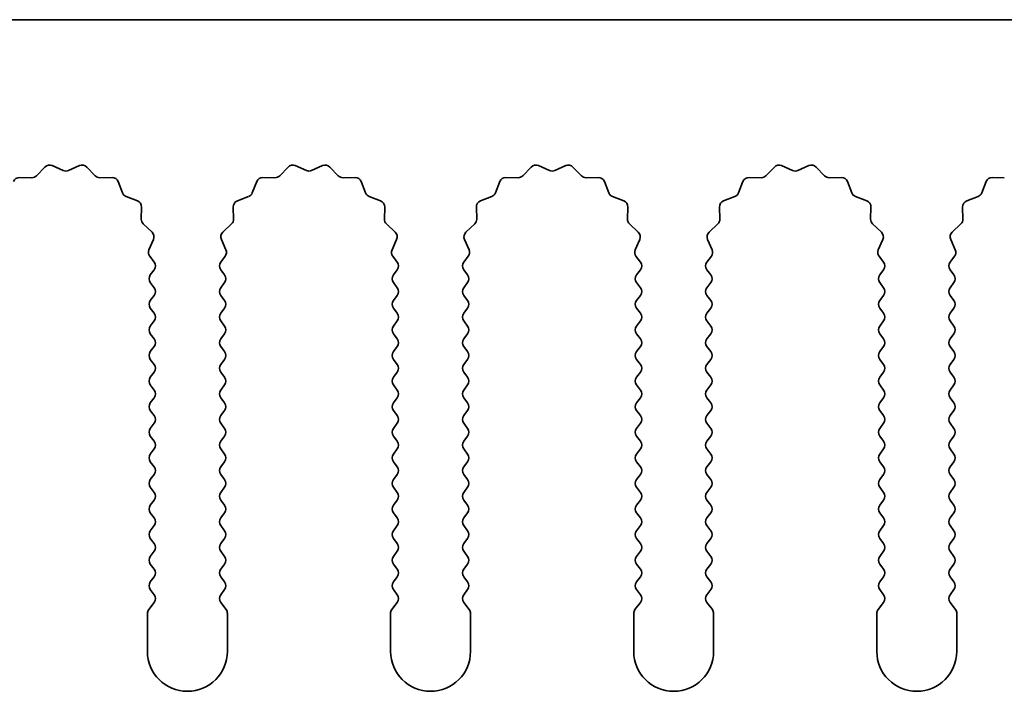
# Model space of a CAD drawing. Units: millimetres. Extents: x 0 to 8642, y 0 to 1405.
# Drawn here: x 4122 to 4153, y 456 to 477 of the extents above; entities that cross this region are included whole.
import ezdxf

# ---------------------------------------------------------------- set-up
doc = ezdxf.new("R2010")
doc.units = ezdxf.units.MM
doc.header["$LTSCALE"] = 4
doc.layers.add('Visible (ISO)', color=7, linetype='Continuous', lineweight=35)

msp = doc.modelspace()

# ---------------------------------------------------------------- linework, layer by layer
at = {"layer": 'Visible (ISO)'}
for p, q in [((4187.3602, 477.0746), (3908.3602, 477.0746)), ((4122.7953, 472.1942), (4123.0572, 472.4684)), ((4123.2825, 472.5132), (4123.6295, 472.3602)), ((4123.7909, 472.3602), (4124.1378, 472.5132)), ((4124.3631, 472.4684), (4124.6251, 472.1942)), ((4130.3953, 472.1942), (4130.6572, 472.4684)), ((4130.8825, 472.5132), (4131.2295, 472.3602)), ((4131.3909, 472.3602), (4131.7378, 472.5132)), ((4131.9631, 472.4684), (4132.2251, 472.1942)), ((4137.9953, 472.1942), (4138.2572, 472.4684)), ((4138.4825, 472.5132), (4138.8295, 472.3602)), ((4138.9909, 472.3602), (4139.3378, 472.5132)), ((4139.5631, 472.4684), (4139.8251, 472.1942)), ((4145.5953, 472.1942), (4145.8572, 472.4684)), ((4146.0825, 472.5132), (4146.4295, 472.3602)), ((4146.5909, 472.3602), (4146.9378, 472.5132)), ((4147.1631, 472.4684), (4147.4251, 472.1942)), ((4122.2671, 472.1411), (4122.6461, 472.1325)), ((4124.7742, 472.1325), (4125.1533, 472.1411)), ((4125.3443, 472.0134), (4125.4814, 471.6599)), ((4129.539, 471.6599), (4129.6761, 472.0134)), ((4129.8671, 472.1411), (4130.2461, 472.1325)), ((4132.3742, 472.1325), (4132.7533, 472.1411)), ((4132.9443, 472.0134), (4133.0814, 471.6599)), ((4137.139, 471.6599), (4137.2761, 472.0134)), ((4137.4671, 472.1411), (4137.8461, 472.1325)), ((4139.9742, 472.1325), (4140.3533, 472.1411)), ((4140.5443, 472.0134), (4140.6814, 471.6599)), ((4144.739, 471.6599), (4144.8761, 472.0134)), ((4145.0671, 472.1411), (4145.4461, 472.1325)), ((4147.5742, 472.1325), (4147.9533, 472.1411)), ((4148.1443, 472.0134), (4148.2814, 471.6599)), ((4152.339, 471.6599), (4152.4761, 472.0134)), ((4152.6671, 472.1411), (4153.0461, 472.1325)), ((4125.5955, 471.5458), (4125.9491, 471.4087)), ((4129.0713, 471.4087), (4129.4248, 471.5458)), ((4133.1955, 471.5458), (4133.5491, 471.4087)), ((4136.6713, 471.4087), (4137.0248, 471.5458)), ((4140.7955, 471.5458), (4141.1491, 471.4087)), ((4144.2713, 471.4087), (4144.6248, 471.5458)), ((4148.3955, 471.5458), (4148.7491, 471.4087)), ((4151.8713, 471.4087), (4152.2248, 471.5458)), ((4126.0767, 471.2177), (4126.0681, 470.8386)), ((4128.9523, 470.8386), (4128.9437, 471.2177)), ((4133.6767, 471.2177), (4133.6681, 470.8386)), ((4136.5523, 470.8386), (4136.5437, 471.2177)), ((4141.2767, 471.2177), (4141.2681, 470.8386)), ((4144.1523, 470.8386), (4144.1437, 471.2177)), ((4148.8767, 471.2177), (4148.8681, 470.8386)), ((4151.7523, 470.8386), (4151.7437, 471.2177)), ((4126.1298, 470.6895), (4126.404, 470.4275)), ((4128.6164, 470.4275), (4128.8905, 470.6895)), ((4133.7298, 470.6895), (4134.004, 470.4275)), ((4136.2164, 470.4275), (4136.4905, 470.6895)), ((4141.3298, 470.6895), (4141.604, 470.4275)), ((4143.8164, 470.4275), (4144.0905, 470.6895)), ((4148.9298, 470.6895), (4149.204, 470.4275)), ((4151.4164, 470.4275), (4151.6905, 470.6895)), ((4126.4488, 470.2022), (4126.3074, 469.8816)), ((4128.7129, 469.8816), (4128.5716, 470.2022)), ((4134.0488, 470.2022), (4133.9074, 469.8816)), ((4136.3129, 469.8816), (4136.1716, 470.2022)), ((4141.6488, 470.2022), (4141.5074, 469.8816)), ((4143.9129, 469.8816), (4143.7716, 470.2022)), ((4149.2488, 470.2022), (4149.1074, 469.8816)), ((4151.5129, 469.8816), (4151.3716, 470.2022)), ((4126.3304, 469.6809), (4126.4702, 469.4946)), ((4128.5502, 469.4946), (4128.69, 469.6809)), ((4133.9304, 469.6809), (4134.0702, 469.4946)), ((4136.1502, 469.4946), (4136.29, 469.6809)), ((4141.5304, 469.6809), (4141.6702, 469.4946)), ((4143.7502, 469.4946), (4143.89, 469.6809)), ((4149.1304, 469.6809), (4149.2702, 469.4946)), ((4151.3502, 469.4946), (4151.49, 469.6809)), ((4126.4702, 469.2546), (4126.3502, 469.0946)), ((4128.6702, 469.0946), (4128.5502, 469.2546)), ((4134.0702, 469.2546), (4133.9502, 469.0946)), ((4136.2702, 469.0946), (4136.1502, 469.2546)), ((4141.6702, 469.2546), (4141.5502, 469.0946)), ((4143.8702, 469.0946), (4143.7502, 469.2546)), ((4149.2702, 469.2546), (4149.1502, 469.0946)), ((4151.4702, 469.0946), (4151.3502, 469.2546)), ((4126.3502, 468.8546), (4126.4702, 468.6946)), ((4128.5502, 468.6946), (4128.6702, 468.8546)), ((4133.9502, 468.8546), (4134.0702, 468.6946)), ((4136.1502, 468.6946), (4136.2702, 468.8546)), ((4141.5502, 468.8546), (4141.6702, 468.6946)), ((4143.7502, 468.6946), (4143.8702, 468.8546)), ((4149.1502, 468.8546), (4149.2702, 468.6946)), ((4151.3502, 468.6946), (4151.4702, 468.8546)), ((4126.4702, 468.4546), (4126.3502, 468.2946)), ((4128.6702, 468.2946), (4128.5502, 468.4546)), ((4134.0702, 468.4546), (4133.9502, 468.2946)), ((4136.2702, 468.2946), (4136.1502, 468.4546)), ((4141.6702, 468.4546), (4141.5502, 468.2946)), ((4143.8702, 468.2946), (4143.7502, 468.4546)), ((4149.2702, 468.4546), (4149.1502, 468.2946)), ((4151.4702, 468.2946), (4151.3502, 468.4546)), ((4126.3502, 468.0546), (4126.4702, 467.8946)), ((4128.5502, 467.8946), (4128.6702, 468.0546)), ((4133.9502, 468.0546), (4134.0702, 467.8946)), ((4136.1502, 467.8946), (4136.2702, 468.0546)), ((4141.5502, 468.0546), (4141.6702, 467.8946)), ((4143.7502, 467.8946), (4143.8702, 468.0546)), ((4149.1502, 468.0546), (4149.2702, 467.8946)), ((4151.3502, 467.8946), (4151.4702, 468.0546)), ((4126.4702, 467.6546), (4126.3502, 467.4946)), ((4128.6702, 467.4946), (4128.5502, 467.6546)), ((4134.0702, 467.6546), (4133.9502, 467.4946)), ((4136.2702, 467.4946), (4136.1502, 467.6546)), ((4141.6702, 467.6546), (4141.5502, 467.4946)), ((4143.8702, 467.4946), (4143.7502, 467.6546)), ((4149.2702, 467.6546), (4149.1502, 467.4946)), ((4151.4702, 467.4946), (4151.3502, 467.6546)), ((4126.3502, 467.2546), (4126.4702, 467.0946)), ((4128.5502, 467.0946), (4128.6702, 467.2546)), ((4133.9502, 467.2546), (4134.0702, 467.0946)), ((4136.1502, 467.0946), (4136.2702, 467.2546)), ((4141.5502, 467.2546), (4141.6702, 467.0946)), ((4143.7502, 467.0946), (4143.8702, 467.2546)), ((4149.1502, 467.2546), (4149.2702, 467.0946)), ((4151.3502, 467.0946), (4151.4702, 467.2546)), ((4126.4702, 466.8546), (4126.3502, 466.6946)), ((4128.6702, 466.6946), (4128.5502, 466.8546)), ((4134.0702, 466.8546), (4133.9502, 466.6946)), ((4136.2702, 466.6946), (4136.1502, 466.8546)), ((4141.6702, 466.8546), (4141.5502, 466.6946)), ((4143.8702, 466.6946), (4143.7502, 466.8546)), ((4149.2702, 466.8546), (4149.1502, 466.6946)), ((4151.4702, 466.6946), (4151.3502, 466.8546)), ((4126.3502, 466.4546), (4126.4702, 466.2946)), ((4128.5502, 466.2946), (4128.6702, 466.4546)), ((4133.9502, 466.4546), (4134.0702, 466.2946)), ((4136.1502, 466.2946), (4136.2702, 466.4546)), ((4141.5502, 466.4546), (4141.6702, 466.2946)), ((4143.7502, 466.2946), (4143.8702, 466.4546)), ((4149.1502, 466.4546), (4149.2702, 466.2946)), ((4151.3502, 466.2946), (4151.4702, 466.4546)), ((4126.4702, 466.0546), (4126.3502, 465.8946)), ((4128.6702, 465.8946), (4128.5502, 466.0546)), ((4134.0702, 466.0546), (4133.9502, 465.8946)), ((4136.2702, 465.8946), (4136.1502, 466.0546)), ((4141.6702, 466.0546), (4141.5502, 465.8946)), ((4143.8702, 465.8946), (4143.7502, 466.0546)), ((4149.2702, 466.0546), (4149.1502, 465.8946)), ((4151.4702, 465.8946), (4151.3502, 466.0546)), ((4126.3502, 465.6546), (4126.4702, 465.4946)), ((4128.5502, 465.4946), (4128.6702, 465.6546)), ((4133.9502, 465.6546), (4134.0702, 465.4946)), ((4136.1502, 465.4946), (4136.2702, 465.6546)), ((4141.5502, 465.6546), (4141.6702, 465.4946)), ((4143.7502, 465.4946), (4143.8702, 465.6546)), ((4149.1502, 465.6546), (4149.2702, 465.4946)), ((4151.3502, 465.4946), (4151.4702, 465.6546)), ((4126.4702, 465.2546), (4126.3502, 465.0946)), ((4128.6702, 465.0946), (4128.5502, 465.2546)), ((4134.0702, 465.2546), (4133.9502, 465.0946)), ((4136.2702, 465.0946), (4136.1502, 465.2546)), ((4141.6702, 465.2546), (4141.5502, 465.0946)), ((4143.8702, 465.0946), (4143.7502, 465.2546)), ((4149.2702, 465.2546), (4149.1502, 465.0946)), ((4151.4702, 465.0946), (4151.3502, 465.2546)), ((4126.3502, 464.8546), (4126.4702, 464.6946)), ((4128.5502, 464.6946), (4128.6702, 464.8546)), ((4133.9502, 464.8546), (4134.0702, 464.6946)), ((4136.1502, 464.6946), (4136.2702, 464.8546)), ((4141.5502, 464.8546), (4141.6702, 464.6946)), ((4143.7502, 464.6946), (4143.8702, 464.8546)), ((4149.1502, 464.8546), (4149.2702, 464.6946)), ((4151.3502, 464.6946), (4151.4702, 464.8546)), ((4126.4702, 464.4546), (4126.3502, 464.2946)), ((4128.6702, 464.2946), (4128.5502, 464.4546)), ((4134.0702, 464.4546), (4133.9502, 464.2946)), ((4136.2702, 464.2946), (4136.1502, 464.4546)), ((4141.6702, 464.4546), (4141.5502, 464.2946)), ((4143.8702, 464.2946), (4143.7502, 464.4546)), ((4149.2702, 464.4546), (4149.1502, 464.2946)), ((4151.4702, 464.2946), (4151.3502, 464.4546)), ((4126.3502, 464.0546), (4126.4702, 463.8946)), ((4128.5502, 463.8946), (4128.6702, 464.0546)), ((4133.9502, 464.0546), (4134.0702, 463.8946)), ((4136.1502, 463.8946), (4136.2702, 464.0546)), ((4141.5502, 464.0546), (4141.6702, 463.8946)), ((4143.7502, 463.8946), (4143.8702, 464.0546)), ((4149.1502, 464.0546), (4149.2702, 463.8946)), ((4151.3502, 463.8946), (4151.4702, 464.0546)), ((4126.4702, 463.6546), (4126.3502, 463.4946)), ((4128.6702, 463.4946), (4128.5502, 463.6546)), ((4134.0702, 463.6546), (4133.9502, 463.4946)), ((4136.2702, 463.4946), (4136.1502, 463.6546)), ((4141.6702, 463.6546), (4141.5502, 463.4946)), ((4143.8702, 463.4946), (4143.7502, 463.6546)), ((4149.2702, 463.6546), (4149.1502, 463.4946)), ((4151.4702, 463.4946), (4151.3502, 463.6546)), ((4126.3502, 463.2546), (4126.4702, 463.0946)), ((4128.5502, 463.0946), (4128.6702, 463.2546)), ((4133.9502, 463.2546), (4134.0702, 463.0946)), ((4136.1502, 463.0946), (4136.2702, 463.2546)), ((4141.5502, 463.2546), (4141.6702, 463.0946)), ((4143.7502, 463.0946), (4143.8702, 463.2546)), ((4149.1502, 463.2546), (4149.2702, 463.0946)), ((4151.3502, 463.0946), (4151.4702, 463.2546)), ((4126.4702, 462.8546), (4126.3502, 462.6946)), ((4128.6702, 462.6946), (4128.5502, 462.8546)), ((4134.0702, 462.8546), (4133.9502, 462.6946)), ((4136.2702, 462.6946), (4136.1502, 462.8546)), ((4141.6702, 462.8546), (4141.5502, 462.6946)), ((4143.8702, 462.6946), (4143.7502, 462.8546)), ((4149.2702, 462.8546), (4149.1502, 462.6946)), ((4151.4702, 462.6946), (4151.3502, 462.8546)), ((4126.3502, 462.4546), (4126.4702, 462.2946)), ((4128.5502, 462.2946), (4128.6702, 462.4546)), ((4133.9502, 462.4546), (4134.0702, 462.2946)), ((4136.1502, 462.2946), (4136.2702, 462.4546)), ((4141.5502, 462.4546), (4141.6702, 462.2946)), ((4143.7502, 462.2946), (4143.8702, 462.4546)), ((4149.1502, 462.4546), (4149.2702, 462.2946)), ((4151.3502, 462.2946), (4151.4702, 462.4546)), ((4126.4702, 462.0546), (4126.3502, 461.8946)), ((4128.6702, 461.8946), (4128.5502, 462.0546)), ((4134.0702, 462.0546), (4133.9502, 461.8946)), ((4136.2702, 461.8946), (4136.1502, 462.0546)), ((4141.6702, 462.0546), (4141.5502, 461.8946)), ((4143.8702, 461.8946), (4143.7502, 462.0546)), ((4149.2702, 462.0546), (4149.1502, 461.8946)), ((4151.4702, 461.8946), (4151.3502, 462.0546)), ((4126.3502, 461.6546), (4126.4702, 461.4946)), ((4128.5502, 461.4946), (4128.6702, 461.6546)), ((4133.9502, 461.6546), (4134.0702, 461.4946)), ((4136.1502, 461.4946), (4136.2702, 461.6546)), ((4141.5502, 461.6546), (4141.6702, 461.4946)), ((4143.7502, 461.4946), (4143.8702, 461.6546)), ((4149.1502, 461.6546), (4149.2702, 461.4946)), ((4151.3502, 461.4946), (4151.4702, 461.6546)), ((4126.4702, 461.2546), (4126.3502, 461.0946)), ((4128.6702, 461.0946), (4128.5502, 461.2546)), ((4134.0702, 461.2546), (4133.9502, 461.0946)), ((4136.2702, 461.0946), (4136.1502, 461.2546)), ((4141.6702, 461.2546), (4141.5502, 461.0946)), ((4143.8702, 461.0946), (4143.7502, 461.2546)), ((4149.2702, 461.2546), (4149.1502, 461.0946)), ((4151.4702, 461.0946), (4151.3502, 461.2546)), ((4126.3502, 460.8546), (4126.4702, 460.6946)), ((4128.5502, 460.6946), (4128.6702, 460.8546)), ((4133.9502, 460.8546), (4134.0702, 460.6946)), ((4136.1502, 460.6946), (4136.2702, 460.8546)), ((4141.5502, 460.8546), (4141.6702, 460.6946)), ((4143.7502, 460.6946), (4143.8702, 460.8546)), ((4149.1502, 460.8546), (4149.2702, 460.6946)), ((4151.3502, 460.6946), (4151.4702, 460.8546)), ((4126.4702, 460.4546), (4126.3502, 460.2946)), ((4128.6702, 460.2946), (4128.5502, 460.4546)), ((4134.0702, 460.4546), (4133.9502, 460.2946)), ((4136.2702, 460.2946), (4136.1502, 460.4546)), ((4141.6702, 460.4546), (4141.5502, 460.2946)), ((4143.8702, 460.2946), (4143.7502, 460.4546)), ((4149.2702, 460.4546), (4149.1502, 460.2946)), ((4151.4702, 460.2946), (4151.3502, 460.4546)), ((4126.3502, 460.0546), (4126.4702, 459.8946)), ((4128.5502, 459.8946), (4128.6702, 460.0546)), ((4133.9502, 460.0546), (4134.0702, 459.8946)), ((4136.1502, 459.8946), (4136.2702, 460.0546)), ((4141.5502, 460.0546), (4141.6702, 459.8946)), ((4143.7502, 459.8946), (4143.8702, 460.0546)), ((4149.1502, 460.0546), (4149.2702, 459.8946)), ((4151.3502, 459.8946), (4151.4702, 460.0546)), ((4126.4702, 459.6546), (4126.3502, 459.4946)), ((4128.6702, 459.4946), (4128.5502, 459.6546)), ((4134.0702, 459.6546), (4133.9502, 459.4946)), ((4136.2702, 459.4946), (4136.1502, 459.6546)), ((4141.6702, 459.6546), (4141.5502, 459.4946)), ((4143.8702, 459.4946), (4143.7502, 459.6546)), ((4149.2702, 459.6546), (4149.1502, 459.4946)), ((4151.4702, 459.4946), (4151.3502, 459.6546)), ((4126.3502, 459.2546), (4126.4702, 459.0946)), ((4128.5502, 459.0946), (4128.6702, 459.2546)), ((4133.9502, 459.2546), (4134.0702, 459.0946)), ((4136.1502, 459.0946), (4136.2702, 459.2546)), ((4141.5502, 459.2546), (4141.6702, 459.0946)), ((4143.7502, 459.0946), (4143.8702, 459.2546)), ((4149.1502, 459.2546), (4149.2702, 459.0946)), ((4151.3502, 459.0946), (4151.4702, 459.2546)), ((4126.4702, 458.8546), (4126.3002, 458.6279)), ((4128.7202, 458.6279), (4128.5502, 458.8546)), ((4134.0702, 458.8546), (4133.9002, 458.6279)), ((4136.3202, 458.6279), (4136.1502, 458.8546)), ((4141.6702, 458.8546), (4141.5002, 458.6279)), ((4143.9202, 458.6279), (4143.7502, 458.8546)), ((4149.2702, 458.8546), (4149.1002, 458.6279)), ((4151.5202, 458.6279), (4151.3502, 458.8546)), ((4126.2602, 458.5079), (4126.2602, 457.3246)), ((4128.7602, 457.3246), (4128.7602, 458.5079)), ((4133.8602, 458.5079), (4133.8602, 457.3246)), ((4136.3602, 457.3246), (4136.3602, 458.5079)), ((4141.4602, 458.5079), (4141.4602, 457.3246)), ((4143.9602, 457.3246), (4143.9602, 458.5079)), ((4149.0602, 458.5079), (4149.0602, 457.3246)), ((4151.5602, 457.3246), (4151.5602, 458.5079))]:
    msp.add_line(p, q, dxfattribs=at)
for centre, radius, start, end in [((4123.2018, 472.3302), 0.2, 66.19918, 136.30082), ((4124.2185, 472.3302), 0.2, 43.69918, 113.80082), ((4130.8018, 472.3302), 0.2, 66.19918, 136.30082), ((4131.8185, 472.3302), 0.2, 43.69918, 113.80082), ((4138.4018, 472.3302), 0.2, 66.19918, 136.30082), ((4139.4185, 472.3302), 0.2, 43.69918, 113.80082), ((4146.0018, 472.3302), 0.2, 66.19918, 136.30082), ((4147.0185, 472.3302), 0.2, 43.69918, 113.80082), ((4122.6507, 472.3324), 0.2, 268.69918, 316.30082), ((4123.7102, 472.5432), 0.2, 246.19918, 293.80082), ((4124.7697, 472.3324), 0.2, 223.69918, 271.30082), ((4130.2507, 472.3324), 0.2, 268.69918, 316.30082), ((4131.3102, 472.5432), 0.2, 246.19918, 293.80082), ((4132.3697, 472.3324), 0.2, 223.69918, 271.30082), ((4137.8507, 472.3324), 0.2, 268.69918, 316.30082), ((4138.9102, 472.5432), 0.2, 246.19918, 293.80082), ((4139.9697, 472.3324), 0.2, 223.69918, 271.30082), ((4145.4507, 472.3324), 0.2, 268.69918, 316.30082), ((4146.5102, 472.5432), 0.2, 246.19918, 293.80082), ((4147.5697, 472.3324), 0.2, 223.69918, 271.30082), ((4122.2625, 471.9411), 0.2, 88.69918, 158.80082), ((4125.1578, 471.9411), 0.2, 21.19918, 91.30082), ((4129.8625, 471.9411), 0.2, 88.69918, 158.80082), ((4132.7578, 471.9411), 0.2, 21.19918, 91.30082), ((4137.4625, 471.9411), 0.2, 88.69918, 158.80082), ((4140.3578, 471.9411), 0.2, 21.19918, 91.30082), ((4145.0625, 471.9411), 0.2, 88.69918, 158.80082), ((4147.9578, 471.9411), 0.2, 21.19918, 91.30082), ((4152.6625, 471.9411), 0.2, 88.69918, 158.80082), ((4125.6679, 471.7323), 0.2, 201.19918, 248.80082), ((4129.3525, 471.7323), 0.2, 291.19918, 338.80082), ((4133.2679, 471.7323), 0.2, 201.19918, 248.80082), ((4136.9525, 471.7323), 0.2, 291.19918, 338.80082), ((4140.8679, 471.7323), 0.2, 201.19918, 248.80082), ((4144.5525, 471.7323), 0.2, 291.19918, 338.80082), ((4148.4679, 471.7323), 0.2, 201.19918, 248.80082), ((4152.1525, 471.7323), 0.2, 291.19918, 338.80082), ((4125.8767, 471.2222), 0.2, 358.69918, 68.80082), ((4129.1436, 471.2222), 0.2, 111.19918, 181.30082), ((4133.4767, 471.2222), 0.2, 358.69918, 68.80082), ((4136.7436, 471.2222), 0.2, 111.19918, 181.30082), ((4141.0767, 471.2222), 0.2, 358.69918, 68.80082), ((4144.3436, 471.2222), 0.2, 111.19918, 181.30082), ((4148.6767, 471.2222), 0.2, 358.69918, 68.80082), ((4151.9436, 471.2222), 0.2, 111.19918, 181.30082), ((4126.268, 470.8341), 0.2, 178.69918, 226.30082), ((4128.7523, 470.8341), 0.2, 313.69918, 1.30082), ((4133.868, 470.8341), 0.2, 178.69918, 226.30082), ((4136.3523, 470.8341), 0.2, 313.69918, 1.30082), ((4141.468, 470.8341), 0.2, 178.69918, 226.30082), ((4143.9523, 470.8341), 0.2, 313.69918, 1.30082), ((4149.068, 470.8341), 0.2, 178.69918, 226.30082), ((4151.5523, 470.8341), 0.2, 313.69918, 1.30082), ((4126.2658, 470.2829), 0.2, 336.19918, 46.30082), ((4128.7546, 470.2829), 0.2, 133.69918, 203.80082), ((4133.8658, 470.2829), 0.2, 336.19918, 46.30082), ((4136.3546, 470.2829), 0.2, 133.69918, 203.80082), ((4141.4658, 470.2829), 0.2, 336.19918, 46.30082), ((4143.9546, 470.2829), 0.2, 133.69918, 203.80082), ((4149.0658, 470.2829), 0.2, 336.19918, 46.30082), ((4151.5546, 470.2829), 0.2, 133.69918, 203.80082), ((4126.4904, 469.8009), 0.2, 156.19918, 216.8699), ((4128.53, 469.8009), 0.2, 323.1301, 23.80082), ((4134.0904, 469.8009), 0.2, 156.19918, 216.8699), ((4136.13, 469.8009), 0.2, 323.1301, 23.80082), ((4141.6904, 469.8009), 0.2, 156.19918, 216.8699), ((4143.73, 469.8009), 0.2, 323.1301, 23.80082), ((4149.2904, 469.8009), 0.2, 156.19918, 216.8699), ((4151.33, 469.8009), 0.2, 323.1301, 23.80082), ((4126.3102, 469.3746), 0.2, 323.1301, 36.8699), ((4128.7102, 469.3746), 0.2, 143.1301, 216.8699), ((4133.9102, 469.3746), 0.2, 323.1301, 36.8699), ((4136.3102, 469.3746), 0.2, 143.1301, 216.8699), ((4141.5102, 469.3746), 0.2, 323.1301, 36.8699), ((4143.9102, 469.3746), 0.2, 143.1301, 216.8699), ((4149.1102, 469.3746), 0.2, 323.1301, 36.8699), ((4151.5102, 469.3746), 0.2, 143.1301, 216.8699), ((4126.5102, 468.9746), 0.2, 143.1301, 216.8699), ((4128.5102, 468.9746), 0.2, 323.1301, 36.8699), ((4134.1102, 468.9746), 0.2, 143.1301, 216.8699), ((4136.1102, 468.9746), 0.2, 323.1301, 36.8699), ((4141.7102, 468.9746), 0.2, 143.1301, 216.8699), ((4143.7102, 468.9746), 0.2, 323.1301, 36.8699), ((4149.3102, 468.9746), 0.2, 143.1301, 216.8699), ((4151.3102, 468.9746), 0.2, 323.1301, 36.8699), ((4126.3102, 468.5746), 0.2, 323.1301, 36.8699), ((4128.7102, 468.5746), 0.2, 143.1301, 216.8699), ((4133.9102, 468.5746), 0.2, 323.1301, 36.8699), ((4136.3102, 468.5746), 0.2, 143.1301, 216.8699), ((4141.5102, 468.5746), 0.2, 323.1301, 36.8699), ((4143.9102, 468.5746), 0.2, 143.1301, 216.8699), ((4149.1102, 468.5746), 0.2, 323.1301, 36.8699), ((4151.5102, 468.5746), 0.2, 143.1301, 216.8699), ((4126.5102, 468.1746), 0.2, 143.1301, 216.8699), ((4128.5102, 468.1746), 0.2, 323.1301, 36.8699), ((4134.1102, 468.1746), 0.2, 143.1301, 216.8699), ((4136.1102, 468.1746), 0.2, 323.1301, 36.8699), ((4141.7102, 468.1746), 0.2, 143.1301, 216.8699), ((4143.7102, 468.1746), 0.2, 323.1301, 36.8699), ((4149.3102, 468.1746), 0.2, 143.1301, 216.8699), ((4151.3102, 468.1746), 0.2, 323.1301, 36.8699), ((4126.3102, 467.7746), 0.2, 323.1301, 36.8699), ((4128.7102, 467.7746), 0.2, 143.1301, 216.8699), ((4133.9102, 467.7746), 0.2, 323.1301, 36.8699), ((4136.3102, 467.7746), 0.2, 143.1301, 216.8699), ((4141.5102, 467.7746), 0.2, 323.1301, 36.8699), ((4143.9102, 467.7746), 0.2, 143.1301, 216.8699), ((4149.1102, 467.7746), 0.2, 323.1301, 36.8699), ((4151.5102, 467.7746), 0.2, 143.1301, 216.8699), ((4126.5102, 467.3746), 0.2, 143.1301, 216.8699), ((4128.5102, 467.3746), 0.2, 323.1301, 36.8699), ((4134.1102, 467.3746), 0.2, 143.1301, 216.8699), ((4136.1102, 467.3746), 0.2, 323.1301, 36.8699), ((4141.7102, 467.3746), 0.2, 143.1301, 216.8699), ((4143.7102, 467.3746), 0.2, 323.1301, 36.8699), ((4149.3102, 467.3746), 0.2, 143.1301, 216.8699), ((4151.3102, 467.3746), 0.2, 323.1301, 36.8699), ((4126.3102, 466.9746), 0.2, 323.1301, 36.8699), ((4128.7102, 466.9746), 0.2, 143.1301, 216.8699), ((4133.9102, 466.9746), 0.2, 323.1301, 36.8699), ((4136.3102, 466.9746), 0.2, 143.1301, 216.8699), ((4141.5102, 466.9746), 0.2, 323.1301, 36.8699), ((4143.9102, 466.9746), 0.2, 143.1301, 216.8699), ((4149.1102, 466.9746), 0.2, 323.1301, 36.8699), ((4151.5102, 466.9746), 0.2, 143.1301, 216.8699), ((4126.5102, 466.5746), 0.2, 143.1301, 216.8699), ((4128.5102, 466.5746), 0.2, 323.1301, 36.8699), ((4134.1102, 466.5746), 0.2, 143.1301, 216.8699), ((4136.1102, 466.5746), 0.2, 323.1301, 36.8699), ((4141.7102, 466.5746), 0.2, 143.1301, 216.8699), ((4143.7102, 466.5746), 0.2, 323.1301, 36.8699), ((4149.3102, 466.5746), 0.2, 143.1301, 216.8699), ((4151.3102, 466.5746), 0.2, 323.1301, 36.8699), ((4126.3102, 466.1746), 0.2, 323.1301, 36.8699), ((4128.7102, 466.1746), 0.2, 143.1301, 216.8699), ((4133.9102, 466.1746), 0.2, 323.1301, 36.8699), ((4136.3102, 466.1746), 0.2, 143.1301, 216.8699), ((4141.5102, 466.1746), 0.2, 323.1301, 36.8699), ((4143.9102, 466.1746), 0.2, 143.1301, 216.8699), ((4149.1102, 466.1746), 0.2, 323.1301, 36.8699), ((4151.5102, 466.1746), 0.2, 143.1301, 216.8699), ((4126.5102, 465.7746), 0.2, 143.1301, 216.8699), ((4128.5102, 465.7746), 0.2, 323.1301, 36.8699), ((4134.1102, 465.7746), 0.2, 143.1301, 216.8699), ((4136.1102, 465.7746), 0.2, 323.1301, 36.8699), ((4141.7102, 465.7746), 0.2, 143.1301, 216.8699), ((4143.7102, 465.7746), 0.2, 323.1301, 36.8699), ((4149.3102, 465.7746), 0.2, 143.1301, 216.8699), ((4151.3102, 465.7746), 0.2, 323.1301, 36.8699), ((4126.3102, 465.3746), 0.2, 323.1301, 36.8699), ((4128.7102, 465.3746), 0.2, 143.1301, 216.8699), ((4133.9102, 465.3746), 0.2, 323.1301, 36.8699), ((4136.3102, 465.3746), 0.2, 143.1301, 216.8699), ((4141.5102, 465.3746), 0.2, 323.1301, 36.8699), ((4143.9102, 465.3746), 0.2, 143.1301, 216.8699), ((4149.1102, 465.3746), 0.2, 323.1301, 36.8699), ((4151.5102, 465.3746), 0.2, 143.1301, 216.8699), ((4126.5102, 464.9746), 0.2, 143.1301, 216.8699), ((4128.5102, 464.9746), 0.2, 323.1301, 36.8699), ((4134.1102, 464.9746), 0.2, 143.1301, 216.8699), ((4136.1102, 464.9746), 0.2, 323.1301, 36.8699), ((4141.7102, 464.9746), 0.2, 143.1301, 216.8699), ((4143.7102, 464.9746), 0.2, 323.1301, 36.8699), ((4149.3102, 464.9746), 0.2, 143.1301, 216.8699), ((4151.3102, 464.9746), 0.2, 323.1301, 36.8699), ((4126.3102, 464.5746), 0.2, 323.1301, 36.8699), ((4128.7102, 464.5746), 0.2, 143.1301, 216.8699), ((4133.9102, 464.5746), 0.2, 323.1301, 36.8699), ((4136.3102, 464.5746), 0.2, 143.1301, 216.8699), ((4141.5102, 464.5746), 0.2, 323.1301, 36.8699), ((4143.9102, 464.5746), 0.2, 143.1301, 216.8699), ((4149.1102, 464.5746), 0.2, 323.1301, 36.8699), ((4151.5102, 464.5746), 0.2, 143.1301, 216.8699), ((4126.5102, 464.1746), 0.2, 143.1301, 216.8699), ((4128.5102, 464.1746), 0.2, 323.1301, 36.8699), ((4134.1102, 464.1746), 0.2, 143.1301, 216.8699), ((4136.1102, 464.1746), 0.2, 323.1301, 36.8699), ((4141.7102, 464.1746), 0.2, 143.1301, 216.8699), ((4143.7102, 464.1746), 0.2, 323.1301, 36.8699), ((4149.3102, 464.1746), 0.2, 143.1301, 216.8699), ((4151.3102, 464.1746), 0.2, 323.1301, 36.8699), ((4126.3102, 463.7746), 0.2, 323.1301, 36.8699), ((4128.7102, 463.7746), 0.2, 143.1301, 216.8699), ((4133.9102, 463.7746), 0.2, 323.1301, 36.8699), ((4136.3102, 463.7746), 0.2, 143.1301, 216.8699), ((4141.5102, 463.7746), 0.2, 323.1301, 36.8699), ((4143.9102, 463.7746), 0.2, 143.1301, 216.8699), ((4149.1102, 463.7746), 0.2, 323.1301, 36.8699), ((4151.5102, 463.7746), 0.2, 143.1301, 216.8699), ((4126.5102, 463.3746), 0.2, 143.1301, 216.8699), ((4128.5102, 463.3746), 0.2, 323.1301, 36.8699), ((4134.1102, 463.3746), 0.2, 143.1301, 216.8699), ((4136.1102, 463.3746), 0.2, 323.1301, 36.8699), ((4141.7102, 463.3746), 0.2, 143.1301, 216.8699), ((4143.7102, 463.3746), 0.2, 323.1301, 36.8699), ((4149.3102, 463.3746), 0.2, 143.1301, 216.8699), ((4151.3102, 463.3746), 0.2, 323.1301, 36.8699), ((4126.3102, 462.9746), 0.2, 323.1301, 36.8699), ((4128.7102, 462.9746), 0.2, 143.1301, 216.8699), ((4133.9102, 462.9746), 0.2, 323.1301, 36.8699), ((4136.3102, 462.9746), 0.2, 143.1301, 216.8699), ((4141.5102, 462.9746), 0.2, 323.1301, 36.8699), ((4143.9102, 462.9746), 0.2, 143.1301, 216.8699), ((4149.1102, 462.9746), 0.2, 323.1301, 36.8699), ((4151.5102, 462.9746), 0.2, 143.1301, 216.8699), ((4126.5102, 462.5746), 0.2, 143.1301, 216.8699), ((4128.5102, 462.5746), 0.2, 323.1301, 36.8699), ((4134.1102, 462.5746), 0.2, 143.1301, 216.8699), ((4136.1102, 462.5746), 0.2, 323.1301, 36.8699), ((4141.7102, 462.5746), 0.2, 143.1301, 216.8699), ((4143.7102, 462.5746), 0.2, 323.1301, 36.8699), ((4149.3102, 462.5746), 0.2, 143.1301, 216.8699), ((4151.3102, 462.5746), 0.2, 323.1301, 36.8699), ((4126.3102, 462.1746), 0.2, 323.1301, 36.8699), ((4128.7102, 462.1746), 0.2, 143.1301, 216.8699), ((4133.9102, 462.1746), 0.2, 323.1301, 36.8699), ((4136.3102, 462.1746), 0.2, 143.1301, 216.8699), ((4141.5102, 462.1746), 0.2, 323.1301, 36.8699), ((4143.9102, 462.1746), 0.2, 143.1301, 216.8699), ((4149.1102, 462.1746), 0.2, 323.1301, 36.8699), ((4151.5102, 462.1746), 0.2, 143.1301, 216.8699), ((4126.5102, 461.7746), 0.2, 143.1301, 216.8699), ((4128.5102, 461.7746), 0.2, 323.1301, 36.8699), ((4134.1102, 461.7746), 0.2, 143.1301, 216.8699), ((4136.1102, 461.7746), 0.2, 323.1301, 36.8699), ((4141.7102, 461.7746), 0.2, 143.1301, 216.8699), ((4143.7102, 461.7746), 0.2, 323.1301, 36.8699), ((4149.3102, 461.7746), 0.2, 143.1301, 216.8699), ((4151.3102, 461.7746), 0.2, 323.1301, 36.8699), ((4126.3102, 461.3746), 0.2, 323.1301, 36.8699), ((4128.7102, 461.3746), 0.2, 143.1301, 216.8699), ((4133.9102, 461.3746), 0.2, 323.1301, 36.8699), ((4136.3102, 461.3746), 0.2, 143.1301, 216.8699), ((4141.5102, 461.3746), 0.2, 323.1301, 36.8699), ((4143.9102, 461.3746), 0.2, 143.1301, 216.8699), ((4149.1102, 461.3746), 0.2, 323.1301, 36.8699), ((4151.5102, 461.3746), 0.2, 143.1301, 216.8699), ((4126.5102, 460.9746), 0.2, 143.1301, 216.8699), ((4128.5102, 460.9746), 0.2, 323.1301, 36.8699), ((4134.1102, 460.9746), 0.2, 143.1301, 216.8699), ((4136.1102, 460.9746), 0.2, 323.1301, 36.8699), ((4141.7102, 460.9746), 0.2, 143.1301, 216.8699), ((4143.7102, 460.9746), 0.2, 323.1301, 36.8699), ((4149.3102, 460.9746), 0.2, 143.1301, 216.8699), ((4151.3102, 460.9746), 0.2, 323.1301, 36.8699), ((4126.3102, 460.5746), 0.2, 323.1301, 36.8699), ((4128.7102, 460.5746), 0.2, 143.1301, 216.8699), ((4133.9102, 460.5746), 0.2, 323.1301, 36.8699), ((4136.3102, 460.5746), 0.2, 143.1301, 216.8699), ((4141.5102, 460.5746), 0.2, 323.1301, 36.8699), ((4143.9102, 460.5746), 0.2, 143.1301, 216.8699), ((4149.1102, 460.5746), 0.2, 323.1301, 36.8699), ((4151.5102, 460.5746), 0.2, 143.1301, 216.8699), ((4126.5102, 460.1746), 0.2, 143.1301, 216.8699), ((4128.5102, 460.1746), 0.2, 323.1301, 36.8699), ((4134.1102, 460.1746), 0.2, 143.1301, 216.8699), ((4136.1102, 460.1746), 0.2, 323.1301, 36.8699), ((4141.7102, 460.1746), 0.2, 143.1301, 216.8699), ((4143.7102, 460.1746), 0.2, 323.1301, 36.8699), ((4149.3102, 460.1746), 0.2, 143.1301, 216.8699), ((4151.3102, 460.1746), 0.2, 323.1301, 36.8699), ((4126.3102, 459.7746), 0.2, 323.1301, 36.8699), ((4128.7102, 459.7746), 0.2, 143.1301, 216.8699), ((4133.9102, 459.7746), 0.2, 323.1301, 36.8699), ((4136.3102, 459.7746), 0.2, 143.1301, 216.8699), ((4141.5102, 459.7746), 0.2, 323.1301, 36.8699), ((4143.9102, 459.7746), 0.2, 143.1301, 216.8699), ((4149.1102, 459.7746), 0.2, 323.1301, 36.8699), ((4151.5102, 459.7746), 0.2, 143.1301, 216.8699), ((4126.5102, 459.3746), 0.2, 143.1301, 216.8699), ((4128.5102, 459.3746), 0.2, 323.1301, 36.8699), ((4134.1102, 459.3746), 0.2, 143.1301, 216.8699), ((4136.1102, 459.3746), 0.2, 323.1301, 36.8699), ((4141.7102, 459.3746), 0.2, 143.1301, 216.8699), ((4143.7102, 459.3746), 0.2, 323.1301, 36.8699), ((4149.3102, 459.3746), 0.2, 143.1301, 216.8699), ((4151.3102, 459.3746), 0.2, 323.1301, 36.8699), ((4126.3102, 458.9746), 0.2, 323.1301, 36.8699), ((4128.7102, 458.9746), 0.2, 143.1301, 216.8699), ((4133.9102, 458.9746), 0.2, 323.1301, 36.8699), ((4136.3102, 458.9746), 0.2, 143.1301, 216.8699), ((4141.5102, 458.9746), 0.2, 323.1301, 36.8699), ((4143.9102, 458.9746), 0.2, 143.1301, 216.8699), ((4149.1102, 458.9746), 0.2, 323.1301, 36.8699), ((4151.5102, 458.9746), 0.2, 143.1301, 216.8699), ((4126.4602, 458.5079), 0.2, 143.1301, 180), ((4128.5602, 458.5079), 0.2, 0, 36.8699), ((4134.0602, 458.5079), 0.2, 143.1301, 180), ((4136.1602, 458.5079), 0.2, 0, 36.8699), ((4141.6602, 458.5079), 0.2, 143.1301, 180), ((4143.7602, 458.5079), 0.2, 0, 36.8699), ((4149.2602, 458.5079), 0.2, 143.1301, 180), ((4151.3602, 458.5079), 0.2, 0, 36.8699), ((4127.5102, 457.3246), 1.25, 180, 0), ((4135.1102, 457.3246), 1.25, 180, 0), ((4142.7102, 457.3246), 1.25, 180, 0), ((4150.3102, 457.3246), 1.25, 180, 0)]:
    msp.add_arc(centre, radius, start, end, dxfattribs=at)

doc.saveas('drawing.dxf')
